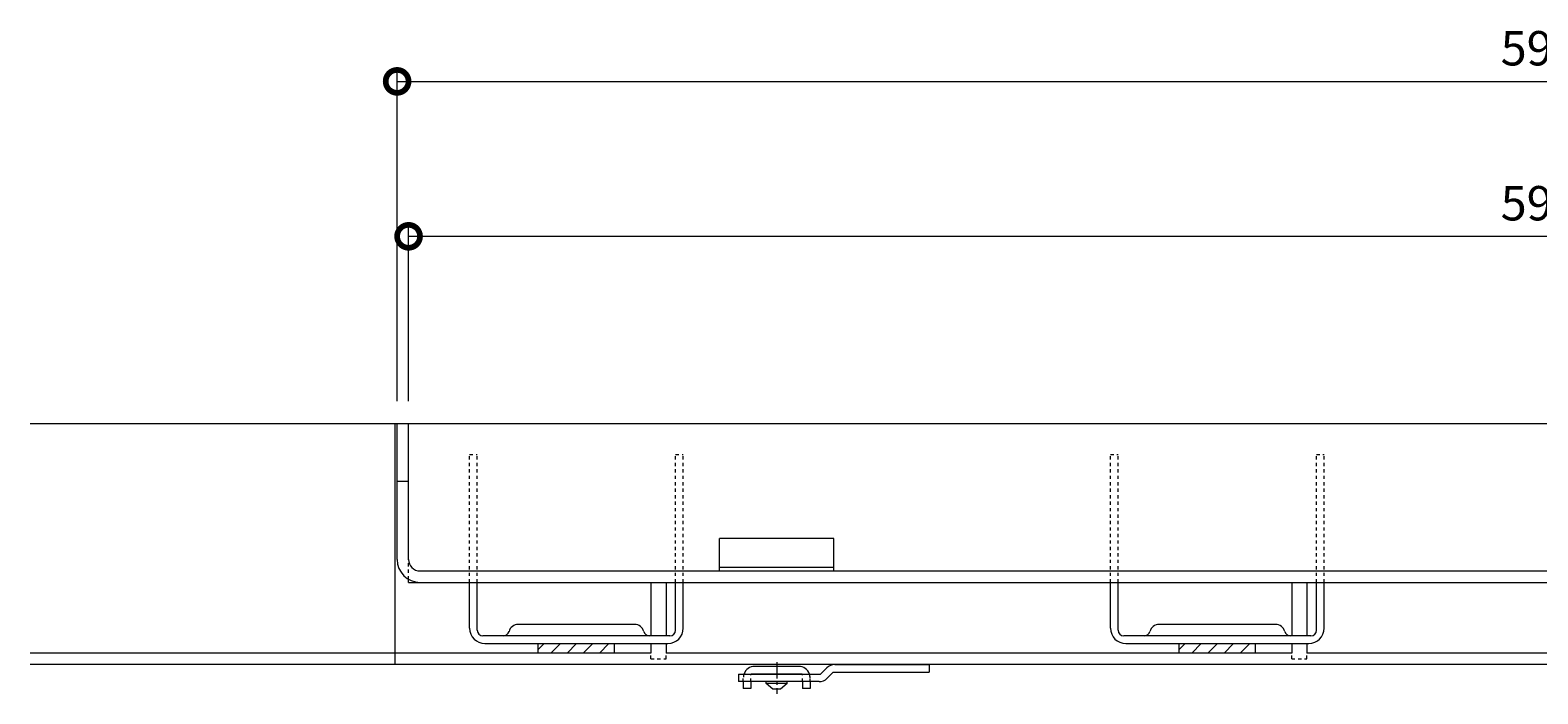
# Model space of a CAD drawing. Units: millimetres. Extents: x 3188 to 5030, y -228 to 1013.
# Drawn here: x 3218 to 3613, y 19 to 193 of the extents above; entities that cross this region are included whole.
import ezdxf

# ---------------------------------------------------------------- set-up
doc = ezdxf.new("R2010")
doc.units = ezdxf.units.MM
doc.linetypes.add('中心線（短）', pattern=[6.773333, 4.233333, -0.846667, 0.846667, -0.846667])
doc.linetypes.add('点線（標準）', pattern=[1.693333, 0.846667, -0.846667])
for name, color, linetype, lineweight in [('アンカー', 2, 'Continuous', 9), ('スリット蓋', 3, 'Continuous', 9), ('ホルダー', 4, 'Continuous', 9), ('モルタル止め', 3, 'Continuous', 9), ('寸法 @ 3', 7, 'Continuous', 9), ('枠', 7, 'Continuous', 9)]:
    doc.layers.add(name, color=color, linetype=linetype, lineweight=lineweight)
doc.layers.add('補強材', color=30, linetype='Continuous')
doc.styles.add('(K)MSゴシック', font='txt')
doc.dimstyles.new('KAD-1', dxfattribs={"dimtxt": 3, "dimasz": 4, "dimexe": 1, "dimexo": 2, "dimgap": 1, "dimtad": 1, "dimdec": 1, "dimdsep": 46, "dimtxsty": '(K)MSゴシック', "dimblk": 'DOTSMALL', "dimcen": 0, "dimclrd": 7, "dimclre": 256, "dimclrt": 2, "dimadec": 0, "dimazin": 0, "dimtfac": 1, "dimtdec": 1, "dimtmove": 0, "dimatfit": 3, "dimldrblk": 'DOTSMALL', "dimfxl": 1, "dimtfill": 1, "dimlwd": 9, "dimlwe": -1, "dimarcsym": 0})

# ---------------------------------------------------------------- blocks, each defined once
blk = doc.blocks.new('_DotSmall')
at = {"color": 0, "linetype": 'ByBlock', "const_width": 0.5}
blk.add_lwpolyline([(-0.0625, 0, 1), (0.0625, 0, 1)], format="xyb", close=True, dxfattribs=at)
blk = doc.blocks.new('*D11')
at = {"layer": 'Defpoints', "color": 0}
for p in [(3913.15, 179.58), (3314.15, 89.86), (3913.15, 89.86)]:
    blk.add_point(p, dxfattribs=at)
at = {"layer": '寸法 @ 3'}
for p, q in [((3314.15, 95.86), (3314.15, 182.58)), ((3913.15, 95.86), (3913.15, 182.58))]:
    blk.add_line(p, q, dxfattribs=at)
at = {"layer": '寸法 @ 3', "color": 7, "lineweight": 9}
blk.add_line((3314.15, 179.58), (3913.15, 179.58), dxfattribs=at)
at = {"layer": '寸法 @ 3', "color": 7, "lineweight": 9, "xscale": 12, "yscale": 12, "zscale": 12, "rotation": 180}
blk.add_blockref('_DotSmall', (3314.15, 179.58), dxfattribs=at)
at = {"layer": '寸法 @ 3', "color": 7, "lineweight": 9, "xscale": 12, "yscale": 12, "zscale": 12}
blk.add_blockref('_DotSmall', (3913.15, 179.58), dxfattribs=at)
at = {"layer": '寸法 @ 3', "color": 2, "insert": (3613.65, 187.09), "char_height": 9, "attachment_point": 5, "style": '(K)MSゴシック', "bg_fill": 3, "box_fill_scale": 1.1, "bg_fill_color": 9, "bg_fill_true_color": 13158600, "bg_fill_transparency": 0}
blk.add_mtext('599', dxfattribs=at)
blk = doc.blocks.new('*D13')
at = {"layer": 'Defpoints', "color": 0}
for p in [(3910.15, 139), (3317.15, 89.86), (3910.15, 89.86)]:
    blk.add_point(p, dxfattribs=at)
at = {"layer": '寸法 @ 3'}
for p, q in [((3317.15, 95.86), (3317.15, 142)), ((3910.15, 95.86), (3910.15, 142))]:
    blk.add_line(p, q, dxfattribs=at)
at = {"layer": '寸法 @ 3', "color": 7, "lineweight": 9}
blk.add_line((3317.15, 139), (3910.15, 139), dxfattribs=at)
at = {"layer": '寸法 @ 3', "color": 7, "lineweight": 9, "xscale": 12, "yscale": 12, "zscale": 12, "rotation": 180}
blk.add_blockref('_DotSmall', (3317.15, 139), dxfattribs=at)
at = {"layer": '寸法 @ 3', "color": 7, "lineweight": 9, "xscale": 12, "yscale": 12, "zscale": 12}
blk.add_blockref('_DotSmall', (3910.15, 139), dxfattribs=at)
at = {"layer": '寸法 @ 3', "color": 2, "insert": (3613.65, 146.5), "char_height": 9, "attachment_point": 5, "style": '(K)MSゴシック', "bg_fill": 3, "box_fill_scale": 1.1, "bg_fill_color": 9, "bg_fill_true_color": 13158600, "bg_fill_transparency": 0}
blk.add_mtext('593', dxfattribs=at)

msp = doc.modelspace()

# ---------------------------------------------------------------- linework, layer by layer
at = {"layer": 'アンカー', "color": 3, "linetype": 'Continuous', "lineweight": 9}
for p, q in [((3403.65, 24.36), (3403.65, 22.36)), ((3403.65, 24.36), (3425.15, 24.36)), ((3426.77, 25.98), (3425.15, 24.36)), ((3426.86, 23.24), (3428.48, 24.86)), ((3428.48, 24.86), (3453.65, 24.86)), ((3428.89, 26.86), (3453.65, 26.86)), ((3453.65, 26.86), (3453.65, 24.86)), ((3424.74, 22.36), (3403.65, 22.36))]:
    msp.add_line(p, q, dxfattribs=at)
at = {"layer": 'アンカー', "color": 4, "linetype": '点線（標準）', "lineweight": 9}
for p, q in [((3406.9, 22.36), (3406.9, 24.16)), ((3420.4, 22.36), (3420.4, 24.16)), ((3404.9, 22.36), (3404.9, 23.36)), ((3422.4, 22.36), (3422.4, 23.36))]:
    msp.add_line(p, q, dxfattribs=at)
at = {"layer": 'アンカー', "color": 4, "linetype": 'Continuous', "lineweight": 9}
for p, q in [((3420.2, 24.36), (3407.1, 24.36)), ((3419.4, 26.36), (3407.9, 26.36)), ((3404.9, 22.36), (3404.9, 20.56)), ((3406.9, 20.56), (3404.9, 20.56)), ((3406.9, 22.36), (3406.9, 20.56)), ((3420.4, 22.36), (3420.4, 20.56)), ((3422.4, 20.56), (3420.4, 20.56)), ((3422.4, 22.36), (3422.4, 20.56))]:
    msp.add_line(p, q, dxfattribs=at)
at = {"layer": 'アンカー', "color": 4, "linetype": '中心線（短）', "lineweight": 9}
msp.add_line((3413.65, 27.46), (3413.65, 19.17), dxfattribs=at)
at = {"layer": 'アンカー', "color": 2, "linetype": 'Continuous', "lineweight": 9}
for p, q in [((3410.9, 21.86), (3410.9, 22.36)), ((3412.65, 20.36), (3410.9, 21.86)), ((3416.4, 21.86), (3410.9, 21.86)), ((3414.65, 20.36), (3412.65, 20.36)), ((3416.4, 21.86), (3414.65, 20.36)), ((3416.4, 21.86), (3416.4, 22.36))]:
    msp.add_line(p, q, dxfattribs=at)
at = {"layer": 'アンカー', "color": 4, "linetype": '点線（標準）', "lineweight": 9}
for centre, radius, start, end in [((3407.9, 23.36), 3, 160.5342, 180), ((3407.1, 24.16), 0.2, 90, 180), ((3420.2, 24.16), 0.2, 0, 90), ((3419.4, 23.36), 3, 0, 19.4658)]:
    msp.add_arc(centre, radius, start, end, dxfattribs=at)
at = {"layer": 'アンカー', "color": 4, "lineweight": 9}
for centre, start, end in [((3407.9, 23.36), 90, 160.5342), ((3419.4, 23.36), 19.4658, 90)]:
    msp.add_arc(centre, 3, start, end, dxfattribs=at)
at = {"layer": 'アンカー', "color": 3, "linetype": 'Continuous', "lineweight": 9}
for centre, start, end in [((3428.89, 23.86), 90, 135), ((3424.74, 25.36), 270, 315)]:
    msp.add_arc(centre, 3, start, end, dxfattribs=at)
at = {"layer": 'スリット蓋', "color": 3, "linetype": 'Continuous', "lineweight": 9}
for p, q in [((3314.15, 54.36), (3314.15, 89.86)), ((3913.15, 89.86), (3314.15, 89.86)), ((3317.15, 54.36), (3317.15, 89.86)), ((3314.15, 74.86), (3317.15, 74.86)), ((3317.15, 48.36), (3317.15, 49.17)), ((3317.15, 48.36), (3910.15, 48.36)), ((3320.15, 51.36), (3907.15, 51.36))]:
    msp.add_line(p, q, dxfattribs=at)
at = {"layer": 'スリット蓋', "color": 3, "linetype": '点線（標準）', "lineweight": 9}
msp.add_line((3317.15, 49.17), (3317.15, 54.36), dxfattribs=at)
at = {"layer": 'スリット蓋', "color": 3, "linetype": 'Continuous', "lineweight": 9}
for radius in [6, 3]:
    msp.add_arc((3320.15, 54.36), radius, 180, 270, dxfattribs=at)
at = {"layer": 'ホルダー', "color": 4, "linetype": '点線（標準）', "lineweight": 9}
for p, q in [((3333.15, 81.86), (3335.15, 81.86)), ((3333.15, 48.36), (3333.15, 81.86)), ((3335.15, 48.36), (3335.15, 81.86)), ((3387.15, 81.86), (3389.15, 81.86)), ((3387.15, 48.36), (3387.15, 81.86)), ((3389.15, 48.36), (3389.15, 81.86)), ((3501.15, 81.86), (3503.15, 81.86)), ((3501.15, 48.36), (3501.15, 81.86)), ((3503.15, 48.36), (3503.15, 81.86)), ((3555.15, 81.86), (3557.15, 81.86)), ((3555.15, 48.36), (3555.15, 81.86)), ((3557.15, 48.36), (3557.15, 81.86))]:
    msp.add_line(p, q, dxfattribs=at)
at = {"layer": 'ホルダー', "color": 4, "linetype": 'Continuous', "lineweight": 9}
for p, q in [((3333.15, 48.36), (3335.15, 48.36)), ((3333.15, 36.36), (3333.15, 48.36)), ((3335.15, 35.86), (3335.15, 48.36)), ((3387.15, 48.36), (3389.15, 48.36)), ((3387.15, 35.86), (3387.15, 48.36)), ((3389.15, 36.36), (3389.15, 48.36)), ((3501.15, 48.36), (3503.15, 48.36)), ((3501.15, 36.36), (3501.15, 48.36)), ((3503.15, 35.86), (3503.15, 48.36)), ((3555.15, 48.36), (3557.15, 48.36)), ((3555.15, 35.86), (3555.15, 48.36)), ((3557.15, 36.36), (3557.15, 48.36)), ((3376.4, 37.36), (3345.9, 37.36)), ((3544.4, 37.36), (3513.9, 37.36)), ((3385.65, 34.36), (3336.65, 34.36)), ((3337.15, 32.36), (3385.15, 32.36)), ((3351.15, 29.86), (3351.15, 32.36)), ((3352.69, 32.36), (3351.15, 30.82)), ((3356.94, 32.36), (3354.44, 29.86)), ((3361.18, 32.36), (3358.68, 29.86)), ((3365.42, 32.36), (3362.92, 29.86)), ((3369.66, 32.36), (3367.16, 29.86)), ((3371.15, 29.86), (3371.15, 32.36)), ((3553.65, 34.36), (3504.65, 34.36)), ((3505.15, 32.36), (3553.15, 32.36)), ((3519.15, 29.86), (3519.15, 32.36)), ((3520.69, 32.36), (3519.15, 30.82)), ((3524.94, 32.36), (3522.44, 29.86)), ((3529.18, 32.36), (3526.68, 29.86)), ((3533.42, 32.36), (3530.92, 29.86)), ((3537.67, 32.36), (3535.17, 29.86)), ((3539.15, 29.86), (3539.15, 32.36)), ((3371.15, 29.86), (3351.15, 29.86)), ((3539.15, 29.86), (3519.15, 29.86))]:
    msp.add_line(p, q, dxfattribs=at)
for centre, radius, start, end in [((3337.15, 36.36), 4, 180, 270), ((3336.65, 35.86), 1.5, 180, 270), ((3345.9, 34.86), 2.5, 90, 165.5225), ((3376.4, 34.86), 2.5, 14.4775, 90), ((3385.15, 36.36), 4, 270, 0), ((3385.65, 35.86), 1.5, 270, 0), ((3505.15, 36.36), 4, 180, 270), ((3504.65, 35.86), 1.5, 180, 270), ((3513.9, 34.86), 2.5, 90, 165.5225), ((3544.4, 34.86), 2.5, 14.4775, 90), ((3553.15, 36.36), 4, 270, 0), ((3553.65, 35.86), 1.5, 270, 0), ((3342.03, 35.86), 1.5, 270, 345.5225), ((3380.27, 35.86), 1.5, 194.4775, 270), ((3510.03, 35.86), 1.5, 270, 345.5225), ((3548.27, 35.86), 1.5, 194.4775, 270)]:
    msp.add_arc(centre, radius, start, end, dxfattribs=at)
at = {"layer": 'モルタル止め', "color": 3, "linetype": 'Continuous', "lineweight": 9}
for p, q in [((3428.65, 59.86), (3398.65, 59.86)), ((3398.65, 51.36), (3398.65, 59.86)), ((3428.65, 51.36), (3428.65, 59.86)), ((3398.65, 52.36), (3428.65, 52.36))]:
    msp.add_line(p, q, dxfattribs=at)
at = {"layer": '枠', "color": 2, "linetype": 'Continuous', "lineweight": 9}
for p, q in [((4113.15, 89.86), (3217.95, 89.86)), ((3313.65, 26.86), (3313.65, 89.86)), ((3380.65, 29.86), (3217.95, 29.86)), ((3548.65, 29.86), (3384.65, 29.86)), ((3674.65, 29.86), (3552.65, 29.86)), ((4113.15, 26.86), (3217.95, 26.86))]:
    msp.add_line(p, q, dxfattribs=at)
at = {"layer": '補強材', "color": 30, "linetype": 'Continuous', "lineweight": 5}
for p, q in [((3380.65, 48.36), (3380.65, 34.36)), ((3384.65, 48.36), (3384.65, 34.36)), ((3548.65, 48.36), (3548.65, 34.36)), ((3552.65, 48.36), (3552.65, 34.36)), ((3380.65, 32.36), (3380.65, 29.86)), ((3384.65, 32.36), (3384.65, 29.86)), ((3548.65, 32.36), (3548.65, 29.86)), ((3552.65, 32.36), (3552.65, 29.86))]:
    msp.add_line(p, q, dxfattribs=at)
at = {"layer": '補強材', "color": 30, "linetype": '点線（標準）', "lineweight": 5}
for p, q in [((3380.65, 28.36), (3380.65, 29.86)), ((3380.65, 28.36), (3384.65, 28.36)), ((3384.65, 28.36), (3384.65, 29.86)), ((3548.65, 28.36), (3548.65, 29.86)), ((3548.65, 28.36), (3552.65, 28.36)), ((3552.65, 28.36), (3552.65, 29.86))]:
    msp.add_line(p, q, dxfattribs=at)

# ---------------------------------------------------------------- next in the draw order: dimensions: what is measured, and where the dimension line sits
at = {"layer": '寸法 @ 3'}
dim = msp.add_linear_dim(base=(3913.15, 179.58), p1=(3314.15, 89.86), p2=(3913.15, 89.86), dimstyle='KAD-1', override={"dimscale": 1}, dxfattribs=at)
dim.commit()
dim.dimension.update_dxf_attribs({"geometry": '*D11', "text_midpoint": (3613.65, 187.09)})

# ---------------------------------------------------------------- next in the draw order: dimensions: what is measured, and where the dimension line sits
dim = msp.add_linear_dim(base=(3910.15, 139), p1=(3317.15, 89.86), p2=(3910.15, 89.86), dimstyle='KAD-1', override={"dimscale": 1}, dxfattribs=at)
dim.commit()
dim.dimension.update_dxf_attribs({"geometry": '*D13', "text_midpoint": (3613.65, 146.5)})

doc.saveas('drawing.dxf')
